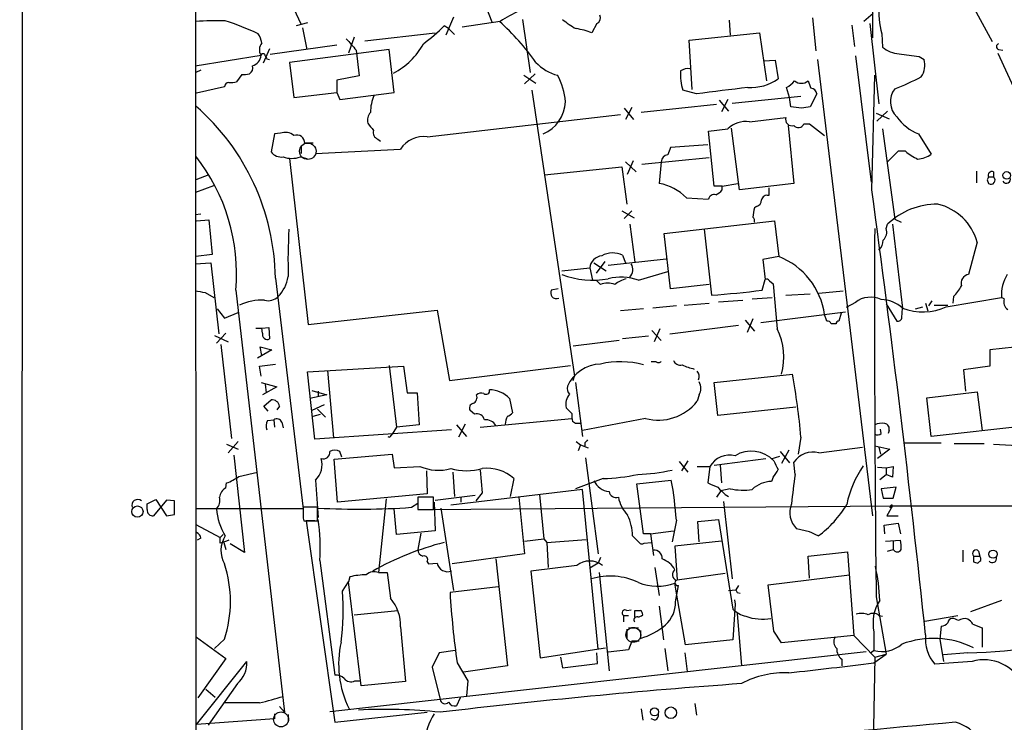
# Model space of a CAD drawing. Extents: x 8 to 1076, y 8 to 907.
# Drawn here: x 42 to 158, y 518 to 601 of the extents above; entities that cross this region are included whole.
import ezdxf

# ---------------------------------------------------------------- set-up
doc = ezdxf.new("R2010")
doc.units = 0
doc.header["$MEASUREMENT"] = 0
doc.layers.add('MAIN', color=5, linetype='CONTINUOUS')

msp = doc.modelspace()

# ---------------------------------------------------------------- linework, layer by layer
at = {"layer": 'MAIN'}
for p, q in [((42.0793, 42.5026), (42.5873, 882.9886)), ((62.8227, 769.5353), (62.9073, 498.6866)), ((142.9173, 608.838), (142.9173, 598.424)), ((72.2207, 606.806), (75.3533, 600.0326)), ((152.9927, 605.536), (157.0567, 598.0006)), ((97.9593, 600.2866), (96.52, 603.9273)), ((93.3873, 600.8793), (92.456, 598.7626)), ((135.8053, 600.7946), (136.2287, 596.9)), ((143.002, 601.3026), (141.9013, 600.3713)), ((76.1153, 600.202), (74.7607, 599.8633)), ((75.5227, 599.6093), (76.0307, 597.0693)), ((92.7947, 599.5246), (92.2867, 599.8633)), ((98.8907, 600.3713), (94.4033, 599.694)), ((101.5153, 600.6253), (102.4467, 594.36)), ((110.3207, 600.1173), (109.728, 599.0166)), ((125.984, 600.5406), (126.0687, 598.7626)), ((140.462, 599.948), (140.8007, 597.408)), ((142.5787, 600.1173), (143.6793, 590.6346)), ((81.6187, 598.5086), (80.9413, 596.646)), ((82.8887, 598.0853), (91.186, 599.0166)), ((92.7947, 599.5246), (93.472, 598.8473)), ((121.2427, 598.17), (129.54, 599.0166)), ((129.54, 599.0166), (130.3867, 593.344)), ((144.018, 598.932), (144.1027, 597.3233)), ((79.5867, 597.5773), (71.7127, 596.4766)), ((121.5813, 592.328), (121.2427, 598.17)), ((62.8227, 595.122), (70.612, 596.392)), ((71.628, 597.154), (70.866, 595.4606)), ((85.7673, 597.0693), (73.9987, 595.5453)), ((81.8727, 596.9846), (82.2113, 593.9366)), ((86.36, 591.9893), (85.7673, 597.0693)), ((140.8853, 596.3073), (142.748, 581.406)), ((148.4207, 596.2226), (149.0133, 595.884)), ((157.734, 596.646), (162.052, 587.1633)), ((157.8187, 597.0693), (158.3267, 596.9846)), ((71.2893, 595.9686), (71.628, 595.884)), ((73.9987, 595.5453), (74.5067, 591.3966)), ((130.048, 595.7146), (131.4027, 595.7993)), ((131.4027, 595.7993), (131.7413, 593.598)), ((136.398, 595.884), (142.9173, 541.9513)), ((63.5, 594.614), (62.9073, 594.36)), ((68.326, 594.106), (67.7333, 593.2593)), ((82.2113, 593.9366), (79.5867, 593.4286)), ((101.6847, 594.0213), (103.124, 593.09)), ((103.0393, 594.1906), (101.7693, 593.0053)), ((142.8327, 580.4746), (143.1713, 594.0213)), ((66.294, 592.6666), (62.992, 591.9046)), ((79.5867, 593.4286), (79.5867, 591.9893)), ((133.096, 591.3966), (132.7573, 592.582)), ((74.5067, 591.3966), (79.5867, 591.9893)), ((79.5867, 591.9893), (79.9253, 591.1426)), ((79.9253, 591.1426), (86.36, 591.9893)), ((102.616, 592.2433), (107.696, 558.4613)), ((122.0893, 591.82), (120.4807, 592.2433)), ((126.3227, 590.7193), (134.4507, 591.566)), ((136.3133, 591.82), (135.5513, 590.296)), ((124.46, 590.55), (115.57, 589.6186)), ((124.7987, 591.058), (125.8993, 589.788)), ((125.8147, 591.1426), (125.0527, 589.7033)), ((133.2653, 590.296), (133.096, 591.3966)), ((134.5353, 590.1266), (133.2653, 590.296)), ((90.2547, 586.74), (113.1147, 589.3646)), ((113.538, 590.1266), (114.6387, 588.772)), ((114.4693, 590.2113), (113.7073, 588.772)), ((143.3407, 589.534), (144.8647, 588.8566)), ((144.6953, 589.788), (143.4253, 588.6026)), ((128.3547, 588.518), (132.6727, 589.026)), ((132.9267, 588.0946), (133.604, 581.2366)), ((134.7893, 588.264), (135.4667, 588.264)), ((135.4667, 588.264), (137.2447, 586.9093)), ((72.2207, 587.0786), (71.7973, 584.962)), ((72.898, 587.1633), (72.2207, 587.0786)), ((123.5287, 587.4173), (125.8147, 587.6713)), ((124.206, 580.898), (123.5287, 587.4173)), ((127.1693, 580.4746), (126.238, 587.756)), ((144.1027, 587.6713), (145.542, 577.0033)), ((148.336, 587.0786), (149.86, 584.708)), ((75.3533, 585.724), (75.3533, 584.7926)), ((76.7927, 585.978), (75.7767, 585.978)), ((84.4127, 586.486), (84.7513, 586.232)), ((123.444, 585.8086), (119.0413, 585.47)), ((77.0467, 584.7926), (87.122, 585.3006)), ((145.9653, 585.0466), (144.6953, 583.7766)), ((146.812, 585.0466), (145.9653, 585.0466)), ((73.9987, 584.2), (76.2, 564.5573)), ((75.2687, 584.3693), (76.0307, 584.2)), ((113.7073, 583.7766), (114.9773, 582.5913)), ((113.9613, 582.3373), (114.6387, 583.946)), ((115.6547, 583.5226), (123.6133, 584.2846)), ((117.9407, 583.7766), (117.6867, 581.2366)), ((64.4313, 582.2526), (62.9073, 581.66)), ((104.14, 582.2526), (113.284, 583.184)), ((113.284, 583.184), (113.8767, 578.7813)), ((155.194, 582.676), (155.194, 581.3213)), ((157.226, 582.5913), (157.226, 581.9986)), ((62.9073, 580.2206), (65.024, 580.9826)), ((125.1373, 580.898), (127, 581.2366)), ((133.604, 581.2366), (127.1693, 580.4746)), ((156.464, 581.66), (156.6333, 581.2366)), ((156.6333, 581.9986), (157.226, 581.9986)), ((125.1373, 580.898), (124.206, 580.898)), ((125.1373, 580.4746), (125.1373, 580.898)), ((130.6407, 580.7286), (130.6407, 579.7973)), ((120.904, 579.5433), (123.5287, 579.374)), ((63.5, 577.596), (62.8227, 577.5113)), ((113.284, 578.0193), (114.7233, 577.1726)), ((114.4693, 578.0193), (113.538, 577.088)), ((129.2013, 578.5273), (128.9473, 578.358)), ((62.992, 576.834), (64.4313, 576.9186)), ((64.4313, 576.9186), (64.8547, 572.8546)), ((114.2153, 576.4106), (114.808, 571.9233)), ((118.2793, 575.31), (131.318, 576.834)), ((131.318, 576.834), (131.826, 572.6006)), ((144.526, 575.9026), (144.6953, 576.4106)), ((145.288, 576.4106), (146.4733, 566.5046)), ((145.542, 577.0033), (146.304, 576.6646)), ((119.0413, 568.7906), (118.2793, 575.31)), ((123.0207, 575.818), (123.8673, 568.0286)), ((155.2787, 574.294), (154.2627, 570.484)), ((64.8547, 572.8546), (62.9073, 572.6006)), ((62.8227, 571.754), (64.6853, 571.8386)), ((64.6853, 571.8386), (65.6167, 563.4566)), ((109.982, 571.8386), (111.4213, 570.9073)), ((111.252, 572.008), (110.236, 570.6533)), ((111.6753, 571.5846), (118.5333, 572.3466)), ((113.3687, 572.77), (113.7073, 571.8386)), ((131.826, 572.6006), (129.9633, 572.262)), ((129.9633, 572.262), (130.2173, 569.8913)), ((106.172, 570.9073), (109.474, 571.246)), ((109.474, 571.246), (109.8127, 569.8066)), ((115.2313, 569.8066), (118.7027, 570.8226)), ((72.3053, 570.0606), (75.6073, 542.798)), ((110.744, 569.2986), (110.3207, 569.722)), ((123.6133, 569.2986), (119.0413, 568.7906)), ((129.8787, 568.6213), (130.2173, 569.8913)), ((130.7253, 569.722), (131.1487, 569.3833)), ((131.1487, 569.3833), (131.6567, 564.0493)), ((64.008, 568.3673), (65.024, 567.7746)), ((67.6487, 568.6213), (73.406, 518.7526)), ((105.7487, 568.7906), (104.902, 568.6213)), ((132.6727, 568.0286), (135.5513, 568.198)), ((136.5673, 568.2826), (139.446, 568.5366)), ((120.65, 566.8433), (123.6133, 567.0973)), ((124.714, 567.2666), (127.5927, 567.436)), ((128.6933, 567.6053), (131.064, 567.7746)), ((140.8853, 567.182), (139.7847, 566.5893)), ((144.526, 567.0126), (145.796, 564.9806)), ((149.1827, 567.0973), (149.4367, 566.166)), ((149.9447, 567.3513), (149.5213, 566.7586)), ((151.638, 566.674), (158.1573, 567.7746)), ((152.4847, 567.8593), (152.4, 567.0973)), ((158.496, 567.6053), (158.1573, 567.7746)), ((65.4473, 566.42), (66.294, 565.3193)), ((66.294, 565.3193), (67.9027, 565.9966)), ((76.2, 564.5573), (91.44, 566.2506)), ((91.44, 566.2506), (92.8793, 557.9533)), ((115.824, 566.42), (113.1147, 566.166)), ((119.7187, 566.7586), (116.9247, 566.5046)), ((129.7093, 564.8113), (139.7, 566.0813)), ((139.192, 565.912), (138.938, 564.9806)), ((146.3887, 565.404), (146.4733, 566.5046)), ((147.9973, 566.42), (148.844, 566.674)), ((150.1987, 566.8433), (151.8073, 566.8433)), ((127.8467, 565.0653), (128.9473, 563.7953)), ((128.778, 565.2346), (128.1007, 563.626)), ((137.4987, 564.9806), (137.2447, 565.7426)), ((138.5993, 564.642), (138.0067, 564.642)), ((66.4633, 563.5413), (65.3627, 562.356)), ((70.0193, 564.134), (70.6967, 564.134)), ((70.6967, 564.134), (71.5433, 564.2186)), ((70.7813, 563.5413), (70.6967, 564.134)), ((71.5433, 564.2186), (71.628, 562.864)), ((116.84, 563.88), (117.9407, 562.6946)), ((117.7713, 564.0493), (117.094, 562.5253)), ((118.9567, 563.4566), (127.0847, 564.4726)), ((65.1087, 563.2873), (66.7173, 562.5253)), ((112.9453, 562.6946), (107.5267, 562.0173)), ((116.4167, 563.2026), (113.3687, 562.864)), ((170.7727, 563.0333), (156.8027, 561.594)), ((65.8707, 562.1866), (67.1407, 551.0953)), ((71.882, 561.594), (70.1887, 560.578)), ((70.6967, 560.9166), (70.5273, 561.9326)), ((70.5273, 561.9326), (71.882, 561.594)), ((156.8027, 561.594), (156.8027, 559.6466)), ((117.348, 560.1546), (116.7553, 560.1546)), ((70.4427, 559.6466), (72.3053, 559.9006)), ((70.612, 558.4613), (70.4427, 559.6466)), ((76.1153, 558.9693), (87.4607, 559.6466)), ((76.962, 551.0106), (76.1153, 558.9693)), ((78.486, 559.1386), (79.1633, 551.18)), ((85.7673, 559.7313), (86.614, 552.45)), ((87.4607, 559.6466), (87.884, 556.514)), ((92.8793, 557.9533), (107.188, 559.7313)), ((156.8027, 559.6466), (153.67, 559.2233)), ((153.67, 559.2233), (153.924, 556.6833)), ((70.612, 557.6993), (72.4747, 557.1913)), ((107.5267, 557.9533), (107.696, 558.4613)), ((107.7807, 557.6993), (108.6273, 551.3493)), ((124.206, 557.6993), (133.4347, 558.7153)), ((124.6293, 553.8046), (124.206, 557.6993)), ((72.4747, 557.1913), (70.7813, 556.26)), ((71.12, 557.53), (71.2047, 556.514)), ((76.6233, 556.768), (78.4013, 556.26)), ((77.3853, 556.6833), (77.3853, 556.0906)), ((87.884, 556.514), (89.0693, 556.514)), ((89.0693, 556.514), (89.3233, 552.704)), ((149.352, 555.9213), (155.2787, 556.5986)), ((155.2787, 556.5986), (155.8713, 552.0266)), ((70.9507, 554.9053), (71.7973, 555.6673)), ((78.4013, 556.26), (76.3693, 555.8366)), ((99.9913, 555.8366), (100.33, 554.1433)), ((122.428, 556.26), (122.174, 555.498)), ((149.86, 551.3493), (149.352, 555.9213)), ((71.4587, 554.3126), (70.9507, 554.9053)), ((72.8133, 554.9053), (72.4747, 554.482)), ((78.0627, 555.0746), (76.6233, 554.3973)), ((77.3007, 554.5666), (78.232, 553.6353)), ((95.8427, 553.974), (95.3347, 554.3973)), ((107.3573, 554.0586), (106.68, 554.736)), ((133.858, 554.8206), (124.6293, 553.8046)), ((71.374, 553.212), (72.136, 553.2966)), ((72.136, 553.2966), (72.2207, 552.45)), ((73.0673, 553.0426), (73.2367, 552.3653)), ((76.7927, 553.72), (77.6393, 553.974)), ((96.52, 552.45), (107.3573, 553.466)), ((107.7807, 552.8733), (107.442, 553.1273)), ((116.078, 553.466), (108.6273, 552.0266)), ((173.8207, 553.974), (149.86, 551.3493)), ((93.1333, 552.1113), (76.962, 551.0106)), ((86.614, 552.45), (86.106, 551.6033)), ((89.3233, 552.704), (86.614, 552.45)), ((93.726, 552.704), (94.9113, 551.3493)), ((94.742, 552.7886), (93.98, 551.2646)), ((143.9333, 551.688), (143.8487, 552.196)), ((144.8647, 552.0266), (144.78, 551.688)), ((67.9027, 550.7566), (66.7173, 549.402)), ((85.9367, 551.3493), (86.106, 551.6033)), ((107.8653, 550.7566), (108.3733, 550.3333)), ((134.4507, 551.2646), (134.112, 549.2326)), ((66.548, 550.418), (67.9027, 549.8253)), ((80.1793, 548.894), (79.9253, 549.5713)), ((108.3733, 550.3333), (108.1193, 549.656)), ((108.3733, 550.3333), (109.3047, 549.9946)), ((108.8813, 550.5873), (108.8813, 550.2486)), ((131.9953, 549.5713), (133.096, 548.2166)), ((133.0113, 549.7406), (132.1647, 548.132)), ((136.5673, 549.402), (141.732, 550.0793)), ((143.1713, 550.2486), (144.9493, 549.8253)), ((144.9493, 549.8253), (143.51, 548.7246)), ((143.6793, 550.0793), (143.8487, 549.2326)), ((146.558, 550.5873), (151.0453, 550.5873)), ((152.5693, 550.5026), (156.1253, 550.5026)), ((157.226, 550.418), (160.782, 550.2486)), ((67.3947, 549.148), (68.6647, 537.6333)), ((79.248, 548.64), (86.106, 549.2326)), ((79.6713, 543.56), (79.248, 548.64)), ((86.106, 549.2326), (86.36, 547.624)), ((108.966, 548.8093), (110.49, 537.464)), ((120.0573, 548.386), (121.0733, 547.116)), ((121.0733, 548.4706), (120.3113, 547.2853)), ((124.206, 547.9626), (130.302, 548.7246)), ((131.9107, 548.9786), (130.8947, 548.64)), ((86.36, 547.624), (89.408, 547.7933)), ((90.17, 547.2853), (90.2547, 544.576)), ((96.52, 547.37), (96.774, 544.6606)), ((122.174, 547.7933), (123.698, 547.7933)), ((123.698, 547.7933), (123.444, 545.846)), ((124.8833, 547.9626), (125.0527, 545.846)), ((133.7733, 546.862), (133.604, 548.3013)), ((143.51, 547.7086), (144.526, 547.624)), ((144.526, 547.624), (145.3727, 547.7933)), ((144.526, 547.624), (144.526, 546.862)), ((145.3727, 547.7933), (145.288, 546.5233)), ((67.9873, 546.608), (70.1887, 547.116)), ((77.0467, 546.1846), (77.3853, 541.782)), ((93.3027, 547.116), (93.472, 544.2373)), ((100.4993, 546.354), (100.076, 544.2373)), ((111.0827, 546.354), (107.7807, 545.1686)), ((115.062, 545.7613), (119.126, 546.1846)), ((131.1487, 546.5233), (130.9793, 546.0153)), ((143.764, 546.2693), (144.526, 546.862)), ((145.288, 546.5233), (144.526, 546.862)), ((66.4633, 545.2533), (66.548, 545.846)), ((108.6273, 545.084), (93.0487, 543.2213)), ((110.49, 526.2033), (108.6273, 545.084)), ((115.824, 539.8346), (115.062, 545.7613)), ((124.968, 544.9146), (124.46, 544.1526)), ((126.0687, 545.1686), (124.968, 544.9146)), ((145.7113, 545.338), (143.9333, 545.1686)), ((143.9333, 545.1686), (144.1873, 544.068)), ((145.3727, 544.068), (145.7113, 545.338)), ((57.15, 543.3906), (58.166, 543.8986)), ((59.436, 543.814), (57.912, 541.9513)), ((58.166, 543.8986), (59.436, 541.9513)), ((60.3673, 543.7293), (59.436, 543.814)), ((60.3673, 542.1206), (60.3673, 543.7293)), ((90.2547, 544.576), (79.6713, 543.56)), ((85.4287, 543.9833), (84.4973, 535.2626)), ((91.0167, 544.1526), (89.154, 544.1526)), ((89.154, 544.1526), (89.154, 542.7133)), ((91.0167, 542.7133), (91.0167, 544.1526)), ((91.186, 543.814), (95.9273, 544.4066)), ((94.234, 544.1526), (94.234, 543.56)), ((96.774, 544.6606), (96.012, 543.7293)), ((101.092, 544.1526), (101.7693, 537.464)), ((103.5473, 544.4913), (104.0553, 539.242)), ((125.476, 544.4913), (125.8993, 544.2373)), ((144.1873, 544.068), (145.3727, 544.068)), ((57.15, 542.7133), (57.15, 543.3906)), ((75.6073, 542.798), (62.9073, 542.798)), ((77.3007, 542.9673), (75.6073, 542.9673)), ((77.3007, 541.3586), (77.3007, 542.9673)), ((86.614, 539.75), (86.36, 542.798)), ((88.392, 542.9673), (89.154, 543.4753)), ((89.154, 542.7133), (91.0167, 542.7133)), ((90.424, 542.7133), (145.288, 543.1366)), ((91.1013, 543.56), (91.186, 540.1733)), ((91.8633, 542.8826), (93.3873, 533.146)), ((125.3067, 543.6446), (126.3227, 534.5006)), ((145.288, 543.1366), (144.6107, 541.9513)), ((145.034, 543.052), (144.9493, 542.8826)), ((145.288, 543.1366), (620.8607, 543.306)), ((59.436, 541.9513), (60.3673, 542.1206)), ((75.6073, 541.6973), (75.692, 541.3586)), ((75.692, 541.3586), (77.3007, 541.3586)), ((76.962, 541.3586), (75.946, 541.3586)), ((75.946, 541.3586), (79.3327, 517.5673)), ((119.7187, 541.4433), (119.2107, 538.9033)), ((122.2587, 541.274), (124.714, 541.528)), ((124.714, 541.528), (126.4073, 530.9446)), ((144.6107, 541.9513), (145.9653, 541.9513)), ((62.9073, 540.9353), (65.786, 539.4113)), ((122.428, 538.9033), (122.2587, 541.274)), ((135.4667, 540.0886), (133.9427, 540.4273)), ((144.272, 540.8506), (145.9653, 541.1046)), ((144.3567, 539.8346), (144.272, 540.8506)), ((145.9653, 541.1046), (146.2193, 539.8346)), ((63.5, 539.3266), (63.0767, 539.0726)), ((66.1247, 539.75), (65.786, 539.4113)), ((65.786, 538.734), (65.786, 539.4113)), ((91.186, 540.1733), (86.614, 539.75)), ((89.4927, 539.9193), (89.154, 537.972)), ((101.7693, 538.988), (104.0553, 539.242)), ((104.0553, 539.242), (104.394, 538.8186)), ((104.394, 538.8186), (109.0507, 539.1573)), ((114.554, 539.5806), (115.316, 538.8186)), ((116.6707, 539.8346), (115.824, 539.8346)), ((116.6707, 539.8346), (119.38, 540.1733)), ((116.6707, 539.8346), (117.0093, 537.2946)), ((144.4413, 538.988), (146.2193, 539.0726)), ((66.2093, 538.8186), (66.4633, 537.972)), ((68.6647, 537.6333), (66.9713, 538.6493)), ((104.394, 538.8186), (104.5633, 535.8553)), ((115.9087, 538.734), (116.7553, 538.8186)), ((125.0527, 538.988), (119.5493, 538.3953)), ((119.5493, 538.3953), (119.8033, 534.416)), ((144.6953, 537.8026), (145.3727, 537.972)), ((145.3727, 538.988), (145.3727, 537.972)), ((153.5853, 537.8873), (153.5853, 536.5326)), ((77.5547, 536.702), (79.3327, 523.1553)), ((101.7693, 537.464), (93.218, 536.2786)), ((98.3827, 536.8713), (99.7373, 524.256)), ((110.744, 537.0406), (110.49, 536.3633)), ((135.2973, 537.21), (139.954, 537.718)), ((135.4667, 534.5853), (135.2973, 537.21)), ((139.954, 537.718), (140.716, 527.812)), ((154.8553, 537.21), (154.8553, 536.5326)), ((154.8553, 537.21), (155.6173, 537.21)), ((155.448, 537.8026), (155.6173, 537.21)), ((155.702, 536.956), (155.6173, 537.21)), ((155.702, 536.702), (155.702, 536.956)), ((90.2547, 536.5326), (90.424, 536.2786)), ((90.424, 536.2786), (91.44, 536.3633)), ((107.95, 536.1093), (102.5313, 535.432)), ((110.49, 536.3633), (109.474, 535.7706)), ((117.1787, 535.8553), (117.6867, 532.5533)), ((81.1107, 534.7546), (80.9413, 534.162)), ((84.4973, 535.2626), (85.5133, 535.2626)), ((85.5133, 535.2626), (85.9367, 532.2146)), ((102.5313, 535.432), (103.632, 525.1873)), ((110.5747, 535.2626), (111.76, 523.6633)), ((119.8033, 534.416), (125.476, 535.178)), ((130.556, 533.8233), (140.208, 535.0086)), ((80.264, 533.0613), (80.9413, 534.162)), ((82.4653, 521.8853), (80.9413, 534.162)), ((98.6367, 533.5693), (92.964, 532.892)), ((119.7187, 532.8073), (119.5493, 533.9926)), ((119.634, 531.7913), (119.9727, 533.7386)), ((125.8993, 533.146), (126.746, 533.2306)), ((127.0847, 533.7386), (126.746, 533.2306)), ((131.2333, 528.32), (130.556, 533.8233)), ((120.8193, 526.7113), (119.7187, 532.8073)), ((126.5767, 532.0453), (126.6613, 531.5373)), ((126.9153, 532.892), (127.254, 532.8073)), ((143.3407, 532.384), (144.526, 525.6106)), ((117.6867, 531.2833), (118.1947, 527.304)), ((126.6613, 531.5373), (126.4073, 527.304)), ((158.1573, 531.9606), (154.5167, 530.606)), ((81.6187, 530.2673), (86.7833, 530.7753)), ((113.4533, 530.1826), (113.4533, 529.4206)), ((113.4533, 530.1826), (114.046, 530.1826)), ((113.8767, 530.7753), (114.3847, 530.86)), ((114.808, 530.0133), (114.808, 530.7753)), ((126.9153, 530.4366), (127.4233, 524.256)), ((143.6793, 530.1826), (144.1027, 530.098)), ((149.098, 529.5053), (152.9927, 530.1826)), ((87.122, 528.828), (87.7147, 522.3933)), ((113.8767, 528.574), (113.8767, 527.4733)), ((114.046, 528.7433), (115.2313, 528.7433)), ((151.0453, 528.9126), (150.876, 527.3886)), ((154.7707, 529.1666), (155.8713, 528.7433)), ((155.8713, 528.7433), (155.8713, 526.4573)), ((62.992, 527.6426), (66.4633, 525.1026)), ((66.294, 527.3886), (65.1087, 526.288)), ((115.4853, 528.4046), (115.4853, 527.4733)), ((132.1647, 526.9653), (131.2333, 528.32)), ((140.716, 527.812), (132.1647, 526.9653)), ((140.716, 527.812), (143.1713, 525.272)), ((143.0867, 528.2353), (143.0867, 526.034)), ((150.876, 527.3886), (151.2993, 524.764)), ((103.632, 525.1873), (111.3367, 526.3726)), ((114.4693, 527.1346), (114.046, 526.1186)), ((115.316, 527.1346), (114.4693, 527.1346)), ((118.364, 526.288), (118.7027, 523.6633)), ((126.4073, 527.304), (120.8193, 526.7113)), ((66.4633, 525.1026), (63.1613, 520.446)), ((78.74, 518.8373), (142.1553, 525.9493)), ((91.694, 525.78), (90.8473, 524.0866)), ((93.5567, 526.034), (91.694, 525.78)), ((106.0027, 525.272), (106.2567, 524.002)), ((110.4053, 524.51), (110.3207, 525.78)), ((114.046, 526.1186), (111.6753, 525.8646)), ((120.7347, 525.78), (120.9887, 523.5786)), ((143.0867, 526.034), (142.748, 525.78)), ((143.1713, 525.272), (142.748, 500.5493)), ((143.0867, 524.5946), (144.526, 525.6106)), ((143.1713, 525.272), (144.526, 525.6106)), ((154.178, 525.78), (151.2993, 525.526)), ((62.992, 517.3133), (68.9187, 524.764)), ((90.8473, 524.0866), (91.7787, 520.2766)), ((93.8107, 524.5946), (95.0807, 522.478)), ((99.7373, 524.256), (94.5727, 523.494)), ((106.2567, 524.002), (110.4053, 524.51)), ((139.2767, 525.018), (139.2767, 524.256)), ((154.686, 524.764), (150.2833, 524.4253)), ((67.818, 522.1393), (64.3467, 517.2286)), ((81.7033, 522.478), (82.296, 522.478)), ((87.7147, 522.3933), (82.4653, 521.8853)), ((95.0807, 522.478), (94.9113, 520.7)), ((64.0927, 521.462), (65.1933, 520.5306)), ((94.1493, 520.446), (93.726, 519.5146)), ((70.4427, 519.8533), (66.2093, 519.8533)), ((73.406, 518.7526), (72.8133, 519.43)), ((121.92, 519.7686), (122.0893, 518.414)), ((72.2207, 518.5833), (72.2207, 517.9906)), ((73.8293, 518.4986), (73.8293, 517.5673)), ((79.3327, 517.5673), (90.2547, 518.7526)), ((115.57, 519.176), (115.7393, 517.8213)), ((72.2207, 517.9906), (62.992, 517.3133)), ((117.1787, 517.8213), (116.7553, 517.9906))]:
    msp.add_line(p, q, dxfattribs=at)
at = {"layer": 'MAIN', "color": 5}
for centre, radius in [((76.1422, 585.0394), 0.9735), ((114.6386, 527.8967), 0.8778), ((72.9826, 517.906), 0.8778)]:
    msp.add_circle(centre, radius, dxfattribs=at)
at = {"layer": 'MAIN'}
for centre, radius in [((158.7895, 582.1786), 0.4496), ((55.9985, 542.4663), 0.6673), ((157.1596, 537.4361), 0.4791), ((117.1363, 518.798), 0.4803), ((119.0629, 518.6976), 0.677)]:
    msp.add_circle(centre, radius, dxfattribs=at)
for centre, radius, start, end in [((151.039, 601.1907), 7.3754, 170.536912, 197.833311), ((107.2311, 588.051), 14.8779, 114.012695, 124.096587), ((109.9819, 600.7946), 0.7574, 296.575202, 26.565051), ((65.4903, 565.6881), 34.7793, 88.536279, 94.259189), ((56.2766, 568.9015), 33.1321, 65.010583, 72.247653), ((76.7199, 615.4385), 22.0207, 306.542004, 314.984546), ((79.2459, 578.5254), 29.323, 35.48062, 48.159781), ((111.604, 606.7142), 8.1036, 228.710248, 242.524891), ((67.5468, 597.2514), 3.2028, 10.43141, 31.649458), ((106.7655, 591.823), 7.7797, 67.616941, 81.873022), ((71.6136, 597.0552), 1.2013, 139.754119, 213.510159), ((419.9689, 894.0241), 450.0461, 221.072236, 221.301409), ((82.2331, 601.9731), 8.6946, 297.704461, 330.914993), ((146.2514, 599.9451), 3.3898, 230.663618, 266.593838), ((157.9175, 597.4079), 0.3528, 106.262153, 253.733298), ((69.1469, 596.5226), 1.4709, 287.77836, 354.906079), ((70.8599, 596.3133), 0.2601, 358.678532, 162.387089), ((155.8896, 638.4679), 94.6752, 206.443694, 206.672849), ((231.9143, 1189.0944), 598.7221, 261.7546322, 261.9838044), ((68.8277, 594.8741), 0.8073, 302.150578, 17.882836), ((106.9087, 598.9745), 5.1072, 222.178754, 255.894101), ((146.6002, 595.2419), 2.4971, 326.178201, 14.900526), ((68.5801, 596.4767), 2.3843, 263.882192, 286.500607), ((99.5423, 590.4966), 7.0639, 3.18118, 29.932108), ((125.6561, 593.9755), 5.4576, 174.17596, 198.50533), ((121.0732, 593.3729), 1.4331, 79.787055, 126.204618), ((136.0695, 617.1573), 26.4958, 290.947308, 298.407744), ((66.8442, 592.6244), 0.5518, 94.385964, 175.614036), ((67.0557, 595.5479), 2.3868, 263.898391, 286.492768), ((315.6349, -931.7793), 1535.8433, 97.0104221, 97.2396078), ((128.5243, 598.1266), 5.5549, 266.501259, 305.388999), ((131.3171, 595.2926), 3.0695, 297.982668, 320.592127), ((134.493, 594.402), 1.329, 232.757615, 307.242385), ((347.1113, 677.5835), 227.9506, 201.687966, 201.917182), ((88.0309, 589.7486), 4.4668, 154.798057, 181.667752), ((135.5937, 591.7777), 0.7208, 3.364127, 86.635873), ((147.4701, 590.9001), 2.4506, 141.887553, 226.908271), ((44.8781, 569.7088), 27.4295, 0.734875, 48.906234), ((102.2446, 591.0766), 4.3548, 293.351831, 357.525706), ((177.3933, 336.2115), 257.5067, 99.351396, 99.580579), ((84.5077, 588.6873), 1.3244, 135.318137, 194.816886), ((150.4623, 592.34), 5.6748, 214.685894, 247.994791), ((295.2158, 757.2752), 271.0633, 218.550178, 218.779361), ((127.9033, 585.6389), 2.9143, 81.089415, 135.781321), ((133.3561, 588.778), 0.727, 160.0546, 289.937992), ((134.1485, 588.5164), 0.6888, 217.763356, 338.50138), ((73.4795, 585.6248), 1.6447, 51.351073, 110.704865), ((74.8245, 586.011), 0.9528, 358.015118, 109.482728), ((84.6807, 587.255), 0.8144, 162.343781, 250.786322), ((89.796, 583.6096), 3.1638, 81.66373, 147.691315), ((45.0966, 570.494), 22.6297, 355.253116, 38.089295), ((73.0194, 585.8857), 1.5319, 217.083087, 278.154963), ((118.7979, 583.7714), 0.8572, 96.37636, 179.652433), ((330.5253, 500.4053), 227.9506, 158.088648, 158.317854), ((150.9264, 589.8275), 6.3076, 229.285006, 244.905676), ((148.1295, 586.9255), 2.8128, 272.481767, 307.967883), ((74.2527, 587.3333), 3.1333, 251.079309, 288.920691), ((157.0313, 582.1933), 0.4431, 63.932306, 206.067694), ((116.7459, 575.5459), 5.7679, 43.871162, 80.612635), ((241.2086, 539.4993), 94.6529, 153.320357, 153.549513), ((156.9297, 581.6177), 0.4703, 232.126085, 52.118604), ((158.7385, 581.7254), 0.4739, 209.690911, 23.449399), ((124.1583, 579.2841), 0.636, 70.052295, 171.87372), ((123.5713, 581.702), 1.9897, 293.83384, 321.91135), ((130.4237, 579.1994), 0.6361, 70.052295, 171.874993), ((-1556.0531, 348.6227), 1714.6336, 6.0015418, 7.7713129), ((129.0531, 579.2541), 0.7417, 281.525044, 2.720065), ((150.5373, 570.3993), 8.3824, 89.421047, 134.181703), ((149.222, 572.6686), 6.271, 15.02217, 77.099957), ((132.9433, 577.18), 4.166, 163.574757, 178.936822), ((128.4183, 576.834), 0.5555, 342.243539, 49.643715), ((135.3573, 572.092), 61.5562, 176.529761, 181.733393), ((3047.924, 565.45), 2904.7715, 179.793825, 180.6522314), ((143.3406, 575.4793), 1.2587, 312.275833, 19.651374), ((142.2743, 574.6663), 1.9167, 317.14175, 356.461333), ((112.2232, 570.3446), 2.6823, 64.718951, 119.232202), ((111.0828, 571.0765), 1.6177, 96.014382, 173.985618), ((113.1757, 571.068), 1.3901, 318.409249, 29.571057), ((128.6515, 564.5226), 8.6794, 8.080436, 68.546119), ((109.8078, 579.8086), 10.0084, 248.698451, 280.754064), ((154.4561, 569.4212), 1.0803, 100.313386, 195.676568), ((162.9676, 568.0113), 4.8161, 149.108061, 182.817076), ((69.259, 571.0334), 4.6404, 316.841643, 350.03), ((111.5906, 567.2881), 2.1815, 67.162142, 112.835438), ((113.1738, 564.0245), 6.1373, 70.412429, 104.132474), ((114.7871, 566.2927), 3.8154, 105.118404, 128.015781), ((130.3866, 569.5525), 0.3787, 26.585347, 116.55152), ((105.7443, 864.8047), 299.3611, 261.756673, 261.985834), ((106.4669, 568.4095), 1.5792, 172.29219, 200.390429), ((115.0763, 687.9716), 120.2647, 274.191893, 277.069996), ((148.7513, 571.5735), 5.2663, 315.147709, 332.346452), ((70.6627, 561.5946), 5.8533, 86.350271, 116.270435), ((71.4625, 569.0811), 1.6997, 255.442945, 314.03932), ((105.537, 568.4097), 0.7783, 225.005205, 292.376932), ((142.6872, 564.8499), 2.9471, 64.9871, 127.691513), ((143.781, 563.4569), 4.0666, 48.543024, 87.853664), ((159.4699, 567.2244), 1.0458, 158.639139, 238.230981), ((148.8629, 572.4653), 6.4218, 248.15452, 295.603009), ((137.5664, 564.5318), 0.4539, 14.051552, 98.578205), ((138.8956, 564.6843), 0.2993, 81.856362, 188.124688), ((145.9277, 565.4228), 0.4614, 253.41494, 357.66472), ((71.374, 563.4144), 0.6062, 167.915146, 294.7725), ((124.8234, 560.7073), 7.6068, 344.818805, 26.062127), ((113.112, 549.5285), 10.639, 75.23163, 102.860481), ((117.6058, 560.4665), 0.4047, 230.42467, 325.846582), ((120.149, 560.592), 0.8144, 199.213679, 287.656219), ((110.8688, 555.5134), 4.389, 91.629419, 156.32196), ((123.1487, 565.3222), 6.1559, 243.438279, 257.680973), ((121.4969, 558.4191), 0.9282, 335.759871, 43.157737), ((120.989, 557.022), 1.6283, 332.097241, 27.902759), ((56.4607, 544.4243), 78.2894, 5.012437, 10.517783), ((97.2243, 556.7333), 0.414, 227.251495, 16.749621), ((97.5824, 553.4896), 3.3632, 44.254314, 89.347507), ((107.753, 557.0221), 0.9387, 164.30697, 226.199962), ((71.9062, 554.7541), 0.9197, 9.463346, 96.800464), ((95.4079, 555.9508), 0.755, 290.580916, 24.175151), ((96.6893, 555.4983), 0.9651, 74.739674, 127.882794), ((108.5361, 555.1076), 1.8929, 139.194496, 191.321211), ((117.5792, 559.1225), 5.8523, 255.136693, 321.732687), ((95.8215, 554.6937), 0.5699, 105.072595, 211.33616), ((72.433, 552.5769), 1.2348, 149.04818, 202.151227), ((72.5065, 552.8206), 0.6032, 21.596783, 127.895811), ((96.1317, 553.1039), 0.9168, 12.133605, 108.373687), ((97.1973, 551.9418), 1.3653, 29.749566, 97.122934), ((101.9391, 552.6192), 2.4616, 153.437031, 176.054013), ((99.3993, 554.8199), 1.1506, 287.082228, 323.98361), ((109.7311, 553.805), 2.3873, 173.902053, 196.491663), ((108.1193, 383.5734), 169.3002, 89.885375, 90.114591), ((144.0181, 551.0098), 1.894, 79.701647, 116.556934), ((144.2668, 552.2436), 0.6361, 340.052295, 81.874993), ((85.7674, 551.4762), 0.2117, 216.837414, 323.14635), ((193.7256, 466.0817), 119.7487, 134.885409, 135.114591), ((143.4979, 552.1353), 0.6243, 238.453829, 314.227622), ((77.9608, 549.4734), 0.7853, 252.450998, 7.161214), ((79.3326, 548.6186), 1.122, 58.113158, 121.882505), ((128.5787, 545.9239), 3.6786, 43.81158, 121.414651), ((135.8704, 546.7389), 2.7528, 75.335256, 145.418583), ((75.3214, 548.005), 2.508, 313.463626, 16.673424), ((126.009, 546.4932), 2.6516, 75.758843, 150.639186), ((385.4671, 674.9525), 283.9586, 206.450451, 206.679652), ((91.5971, 552.9516), 5.6036, 247.004409, 285.013616), ((94.9114, 554.1849), 6.9017, 254.342309, 285.656892), ((97.3986, 543.0556), 4.527, 46.769588, 97.930529), ((114.4361, 569.0564), 22.2058, 271.833817, 282.41647), ((129.2701, 548.3728), 2.6363, 315.447218, 339.616929), ((152.4874, 540.6322), 12.8983, 145.822045, 168.03589), ((64.5731, 551.3167), 5.8163, 289.849372, 305.945242), ((111.9909, 547.0329), 2.2149, 204.909378, 264.016313), ((110.3721, 568.5484), 22.2058, 271.833817, 282.41647), ((77.4829, 538.5712), 42.3333, 3.890213, 10.360677), ((130.9675, 542.773), 3.2423, 89.791479, 134.540164), ((174.6395, 540.1173), 41.419, 170.62819, 175.467253), ((67.0494, 544.0334), 1.3534, 115.661921, 174.947006), ((251.0275, 841.8956), 322.3708, 246.686223, 246.915422), ((336.7275, 756.5895), 299.354, 224.885409, 225.114592), ((127.5998, 551.9135), 6.9165, 257.210531, 279.096657), ((56.0224, 543.2038), 0.6921, 49.406787, 199.982399), ((64.347, 543.7715), 1.4069, 316.215322, 15.716601), ((112.6225, 544.9986), 0.8788, 191.060605, 285.725111), ((117.0117, 544.9666), 4.2301, 191.094766, 223.852514), ((57.8274, 542.6287), 0.6827, 172.88123, 277.11877), ((72.1271, 543.165), 6.7743, 183.105516, 211.945496), ((393.107, 542.3323), 317.5003, 179.885408, 180.114592), ((82.2116, 630.9077), 88.1573, 266.86169, 274.020104), ((135.8235, 542.3444), 2.6856, 157.073416, 225.547611), ((129.0186, 549.7679), 12.6291, 306.22974, 329.225), ((145.161, 543.0943), 0.1339, 18.421413, 198.421413), ((54.5553, 538.3107), 23.0556, 355.998946, 8.02154), ((108.5098, 539.4208), 6.0463, 1.514466, 25.628021), ((62.6896, 539.248), 0.8142, 5.539741, 68.198591), ((150.9439, 284.9035), 267.7346, 108.316967, 108.54615), ((69.0236, 537.8607), 3.1549, 146.965245, 210.096956), ((8.9747, 285.8346), 283.9812, 63.320357, 63.54954), ((142.9602, 538.2682), 3.3569, 354.937847, 13.864449), ((100.8161, 505.2176), 34.6667, 104.243325, 119.358474), ((89.8947, 537.9366), 0.7415, 177.263766, 258.48701), ((115.6508, 539.0457), 0.4046, 214.14965, 309.604292), ((117.1363, 536.9983), 0.898, 351.869898, 98.130102), ((145.8384, 538.2399), 0.5372, 209.910227, 330.084454), ((155.1517, 537.5063), 0.4191, 45, 224.990333), ((89.8811, 536.7816), 0.449, 326.317011, 107.417971), ((117.1465, 534.2674), 2.7482, 29.036582, 71.350782), ((70.8577, 621.2076), 119.7487, 314.885409, 315.114592), ((157.099, 536.9136), 0.4827, 217.87186, 15.254078), ((52.6317, 531.8336), 14.3672, 341.977814, 18.022186), ((92.6964, 536.6426), 1.2871, 192.533153, 289.844281), ((109.474, 534.0843), 2.5344, 53.035152, 126.964848), ((119.9759, 535.0119), 0.7276, 125.896527, 249.298329), ((121.5725, 531.2504), 22.2029, 1.833025, 12.417071), ((197.4368, 663.4553), 133.8752, 251.45383, 251.682999), ((83.3912, 524.8627), 10.1514, 91.880966, 102.982264), ((83.9882, 533.9423), 1.4151, 68.913651, 131.10022), ((111.9027, 527.2317), 7.612, 64.069156, 107.266868), ((117.5026, 539.7618), 6.1215, 248.220316, 289.532814), ((119.8685, 534.0447), 0.3233, 117.595155, 288.799171), ((211.4706, 575.3813), 94.6305, 206.45046, 206.67967), ((45.6184, 531.029), 34.7052, 353.416472, 3.357105), ((82.0247, 528.9447), 5.0986, 358.688472, 39.891037), ((186.531, 538.2481), 93.7202, 183.276234, 188.376871), ((115.9825, 531.7749), 3.6516, 312.48394, 0.257331), ((128.7412, 533.351), 3.3523, 225.876236, 256.019303), ((147.8489, 529.2937), 4.8784, 146.860771, 192.530336), ((113.6651, 530.4789), 0.3642, 54.476953, 234.442206), ((115.0515, 529.6746), 0.3518, 74.30067, 226.209078), ((115.1467, 700.0752), 169.3002, 269.885375, 270.114592), ((115.0873, 530.9703), 0.9588, 273.551733, 312.844497), ((115.1893, 530.3098), 0.5516, 355.58138, 57.548723), ((129.8785, 535.4018), 5.6499, 249.840148, 280.361627), ((141.5756, 528.3724), 2.0702, 66.251924, 107.00994), ((142.9886, 529.3896), 1.0516, 48.944259, 123.42563), ((152.4003, 529.251), 0.5991, 98.157154, 171.842846), ((152.2304, 528.3194), 1.527, 56.315136, 86.812677), ((153.7971, 528.5733), 1.2457, 72.194874, 125.297608), ((153.4586, 528.4472), 1.4964, 28.735138, 61.264862), ((113.0733, 535.4503), 8.3337, 286.823706, 310.167281), ((151.0028, 529.8865), 0.9748, 272.498744, 325.617102), ((153.7246, 575.564), 49.786, 270.521798, 290.440126), ((139.3444, 527.0584), 1.0147, 144.850244, 229.396256), ((150.1328, 516.802), 10.6723, 63.736507, 110.537697), ((153.7553, 527.4363), 4.5957, 174.251695, 220.932598), ((91.4985, 524.4067), 11.7061, 166.949804, 206.540755), ((140.2121, 526.2278), 1.5293, 177.743981, 232.289319), ((143.9758, 529.7166), 3.7884, 256.426676, 309.562355), ((65.7835, 524.5356), 3.1435, 310.331831, 4.166649), ((50.4925, 1268.2582), 749.4059, 276.3217885, 277.0974207), ((156.0721, 519.8825), 5.0745, 24.291172, 105.851875), ((79.4405, 521.7932), 1.3664, 43.398651, 94.525099), ((81.2195, 523.361), 1.0069, 218.661586, 298.718549), ((132.5269, 512.6122), 10.808, 87.43121, 118.177639), ((186.6392, -290.3717), 814.666, 94.1683537, 96.6867452), ((34.7953, 656.0639), 140.798, 284.665841, 285.844368), ((92.3713, 520.3612), 0.5986, 188.124688, 315.013536), ((93.5427, 520.3473), 0.8526, 208.687149, 282.414375), ((85.3715, 458.7948), 60.2992, 83.900416, 93.084673), ((96.3375, 515.013), 6.3376, 145.711901, 179.104939), ((116.9912, 518.424), 0.6312, 287.280921, 14.617437), ((272.0206, -856.4511), 1379.1863, 94.9615477, 95.9933324), ((151.4094, 512.7321), 5.0146, 352.34367, 74.627935)]:
    msp.add_arc(centre, radius, start, end, dxfattribs=at)

doc.saveas('drawing.dxf')
